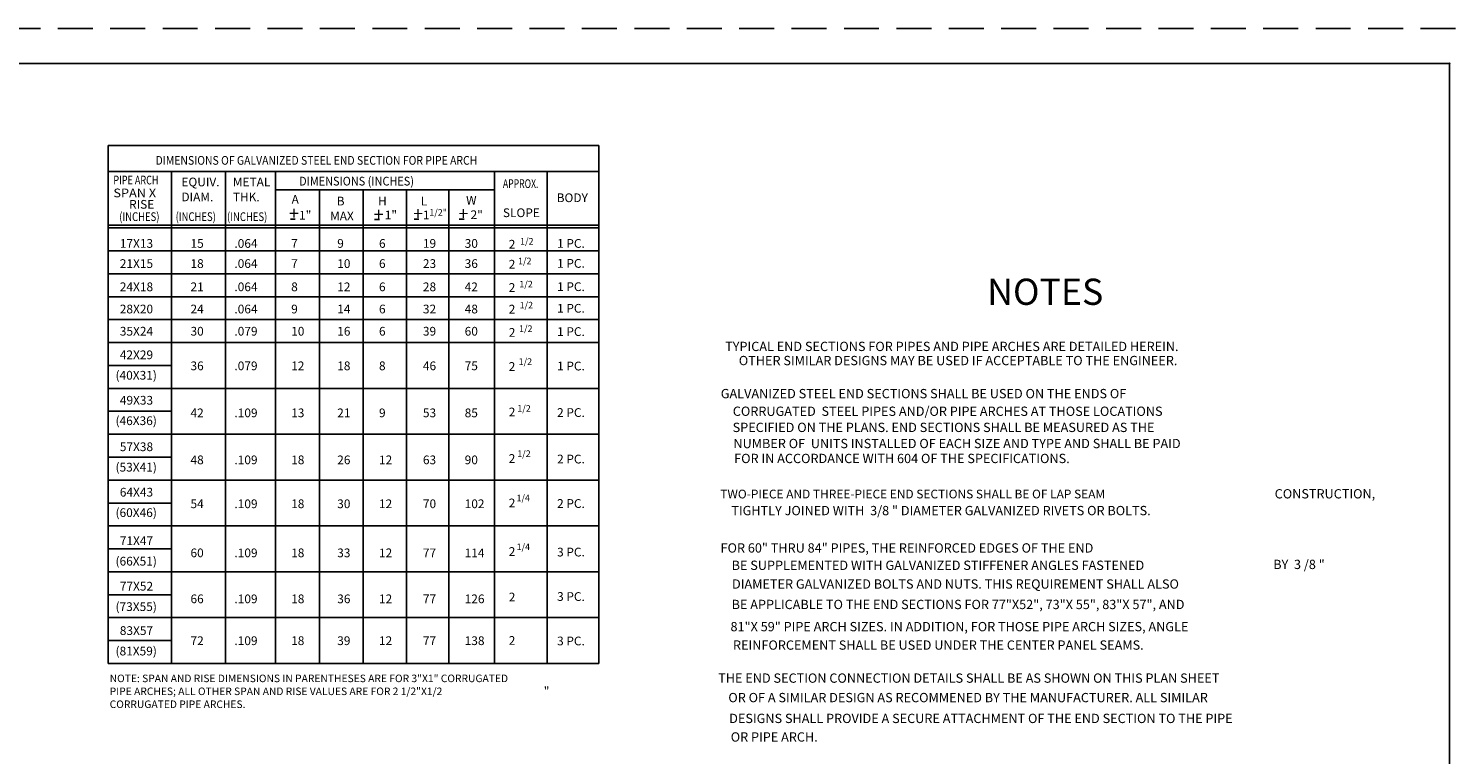
# Model space of a CAD drawing. Extents: x 35.6 to 70.9, y -0.1 to 21.9.
# Drawn here: x 50.3 to 70.8, y 11.5 to 21.9 of the extents above; entities that cross this region are included whole.
import ezdxf

# ---------------------------------------------------------------- set-up
doc = ezdxf.new("R2010")
doc.units = 0
doc.linetypes.add('DASHDOT', pattern=[1, 0.5, -0.25, 0, -0.25])
doc.linetypes.add('DASHED', pattern=[0.75, 0.5, -0.25])
doc.layers.add('1', color=7, linetype='CONTINUOUS')
doc.layers.add('3', color=7, linetype='CONTINUOUS')
doc.styles.add('MONOTXT', font='MONOTXT', dxfattribs={"height": 0.2})
doc.styles.add('ROMANS', font='ROMANS', dxfattribs={"height": 0.2})

msp = doc.modelspace()

# ---------------------------------------------------------------- linework, layer by layer
at = {"layer": '1', "color": 4, "linetype": 'DASHED'}
msp.add_line((70.75025, 21.932333), (35.55025, 21.932333), dxfattribs=at)
at = {"layer": '1', "color": 140, "linetype": 'CONTINUOUS'}
for q in [(38.166917, 21.432333), (70.666917, 0.432333)]:
    msp.add_line((70.666917, 21.432333), q, dxfattribs=at)
msp.add_point((70.666917, 21.432333), dxfattribs=at)
at = {"layer": '3', "color": 2, "linetype": 'CONTINUOUS'}
for p, q in [((51.468333, 12.84375), (51.468333, 20.259833)), ((51.468333, 20.259833), (58.490417, 20.259833)), ((58.490417, 20.259833), (58.490417, 12.84375)), ((51.468333, 19.887917), (58.490417, 19.887917)), ((52.376167, 19.887917), (52.376167, 12.84375)), ((53.147167, 19.887917), (53.147167, 12.84375)), ((53.862, 19.887917), (53.862, 12.84375)), ((56.996917, 19.887917), (56.996917, 12.84375)), ((57.752583, 19.887917), (57.752583, 12.84375)), ((53.862, 19.625417), (56.996917, 19.625417)), ((54.495167, 19.625417), (54.495167, 12.84375)), ((55.118, 19.625417), (55.118, 12.84375)), ((55.740917, 19.625417), (55.740917, 12.84375)), ((56.343417, 19.625417), (56.343417, 12.84375)), ((54.078, 19.201417), (54.1465, 19.201417)), ((55.28225, 19.200333), (55.35075, 19.200333)), ((55.846417, 19.205417), (55.914917, 19.205417)), ((56.49375, 19.205333), (56.56225, 19.205333)), ((51.468333, 19.118417), (58.490417, 19.118417)), ((51.468333, 19.0785), (58.490417, 19.0785)), ((51.468333, 18.750333), (58.490417, 18.750333)), ((51.468333, 18.42225), (58.490417, 18.42225)), ((51.468333, 18.094083), (58.490417, 18.094083)), ((51.468333, 17.765917), (58.490417, 17.765917)), ((51.468333, 17.43775), (58.490417, 17.43775)), ((51.468333, 17.109667), (52.376167, 17.109667)), ((51.468333, 16.7815), (58.490417, 16.7815)), ((51.468333, 16.7815), (52.376167, 16.7815)), ((51.468333, 16.453333), (52.376167, 16.453333)), ((51.468333, 16.12525), (58.490417, 16.12525)), ((51.468333, 16.12525), (52.376167, 16.12525)), ((51.468333, 15.797083), (52.376167, 15.797083)), ((51.468333, 15.468917), (58.490417, 15.468917)), ((51.468333, 15.468917), (52.376167, 15.468917)), ((51.468333, 15.14075), (52.376167, 15.14075)), ((51.468333, 14.812667), (58.490417, 14.812667)), ((51.468333, 14.812667), (52.376167, 14.812667)), ((51.468333, 14.4845), (52.376167, 14.4845)), ((51.468333, 14.156333), (58.490417, 14.156333)), ((51.468333, 14.156333), (52.376167, 14.156333)), ((51.468333, 13.828167), (52.376167, 13.828167)), ((51.468333, 13.500083), (58.490417, 13.500083)), ((51.468333, 13.500083), (52.376167, 13.500083)), ((51.468333, 13.171917), (52.376167, 13.171917)), ((51.468333, 12.84375), (58.490417, 12.84375))]:
    msp.add_line(p, q, dxfattribs=at)

# ---------------------------------------------------------------- texts
at = {"layer": '3', "color": 2, "linetype": 'CONTINUOUS', "style": 'MONOTXT'}
for s, width, p in [('DIMENSIONS OF GALVANIZED STEEL END SECTION FOR PIPE ARCH', 0.875333, (52.14825, 19.982833)), ('PIPE ARCH', 0.76, (51.54425, 19.700917)), ('DIMENSIONS (INCHES)', 0.916, (54.202583, 19.6855)), ('SPAN X', 1.068667, (51.54425, 19.516333)), ('APPROX.', 0.727333, (57.1185, 19.649833)), ('(INCHES)', 0.796, (51.627667, 19.177083)), ('(INCHES)', 0.796, (52.434667, 19.177083)), ('(INCHES)', 0.796, (53.170417, 19.177083))]:
    msp.add_text(s, height=0.125, dxfattribs=dict(at, width=width)).set_placement(p)
at = {"layer": '3', "color": 2, "linetype": 'CONTINUOUS'}
for s, height, style, p in [('EQUIV.', 0.125, 'MONOTXT', (52.517917, 19.673583)), ('METAL', 0.125, 'MONOTXT', (53.253583, 19.673583)), ('RISE', 0.125, 'MONOTXT', (51.769, 19.353667)), ('DIAM.', 0.125, 'MONOTXT', (52.517917, 19.459333)), ('THK.', 0.125, 'MONOTXT', (53.253583, 19.459333)), ('A', 0.125, 'MONOTXT', (54.0945, 19.423917)), ('B', 0.125, 'MONOTXT', (54.740083, 19.4)), ('H', 0.125, 'MONOTXT', (55.332833, 19.4)), ('L', 0.125, 'MONOTXT', (55.94275, 19.4)), ('W', 0.125, 'MONOTXT', (56.591833, 19.412)), ('BODY', 0.125, 'MONOTXT', (57.888083, 19.447667)), ('+', 0.1875, 'MONOTXT', (54.059417, 19.19425)), ('1"', 0.125, 'MONOTXT', (54.201583, 19.198)), ('MAX', 0.125, 'MONOTXT', (54.644917, 19.186083)), ('+', 0.1875, 'MONOTXT', (55.268917, 19.17875)), ('1"', 0.125, 'MONOTXT', (55.428, 19.201333)), ('+', 0.1875, 'MONOTXT', (55.834167, 19.190583)), ('1', 0.125, 'MONOTXT', (55.973, 19.201333)), ('1/2"', 0.09375, 'MONOTXT', (56.065167, 19.25325)), ('+', 0.1875, 'MONOTXT', (56.483, 19.190583)), ('2"', 0.125, 'MONOTXT', (56.656083, 19.20475)), ('SLOPE', 0.125, 'MONOTXT', (57.1185, 19.233167)), ('17X13', 0.125, 'MONOTXT', (51.63625, 18.79375)), ('15', 0.125, 'MONOTXT', (52.64775, 18.79375)), ('.064', 0.125, 'MONOTXT', (53.276167, 18.79375)), ('7', 0.125, 'MONOTXT', (54.0885, 18.79375)), ('9', 0.125, 'MONOTXT', (54.7475, 18.79375)), ('6', 0.125, 'MONOTXT', (55.34525, 18.79375)), ('19', 0.125, 'MONOTXT', (55.973667, 18.79375)), ('30', 0.125, 'MONOTXT', (56.571417, 18.79375)), ('2', 0.125, 'MONOTXT', (57.201917, 18.78175)), ('1/2', 0.09375, 'MONOTXT', (57.364583, 18.840333)), ('1 PC.', 0.125, 'MONOTXT', (57.893833, 18.793667)), ('21X15', 0.125, 'MONOTXT', (51.63625, 18.505417)), ('18', 0.125, 'MONOTXT', (52.64775, 18.505417)), ('.064', 0.125, 'MONOTXT', (53.276167, 18.505417)), ('7', 0.125, 'MONOTXT', (54.0885, 18.505417)), ('10', 0.125, 'MONOTXT', (54.7475, 18.505417)), ('6', 0.125, 'MONOTXT', (55.34525, 18.505417)), ('23', 0.125, 'MONOTXT', (55.973667, 18.505417)), ('36', 0.125, 'MONOTXT', (56.571417, 18.505417)), ('2', 0.125, 'MONOTXT', (57.201917, 18.496167)), ('1/2', 0.09375, 'MONOTXT', (57.335417, 18.558333)), ('1 PC.', 0.125, 'MONOTXT', (57.893833, 18.508)), ('24X18', 0.125, 'MONOTXT', (51.63625, 18.172833)), ('21', 0.125, 'MONOTXT', (52.64775, 18.172833)), ('.064', 0.125, 'MONOTXT', (53.276167, 18.172833)), ('8', 0.125, 'MONOTXT', (54.0885, 18.172833)), ('12', 0.125, 'MONOTXT', (54.7475, 18.172833)), ('6', 0.125, 'MONOTXT', (55.34525, 18.172833)), ('28', 0.125, 'MONOTXT', (55.973667, 18.172833)), ('42', 0.125, 'MONOTXT', (56.571417, 18.172833)), ('2', 0.125, 'MONOTXT', (57.201917, 18.162917)), ('1/2', 0.09375, 'MONOTXT', (57.353333, 18.22675)), ('1 PC.', 0.125, 'MONOTXT', (57.893833, 18.174833)), ('NOTES', 0.375, 'ROMANS', (64.048333, 17.977083)), ('28X20', 0.125, 'MONOTXT', (51.63625, 17.855)), ('24', 0.125, 'MONOTXT', (52.64775, 17.855)), ('.064', 0.125, 'MONOTXT', (53.276167, 17.855)), ('9', 0.125, 'MONOTXT', (54.0885, 17.855)), ('14', 0.125, 'MONOTXT', (54.7475, 17.855)), ('6', 0.125, 'MONOTXT', (55.34525, 17.855)), ('32', 0.125, 'MONOTXT', (55.973667, 17.855)), ('48', 0.125, 'MONOTXT', (56.571417, 17.855)), ('2', 0.125, 'MONOTXT', (57.201917, 17.8535)), ('1/2', 0.09375, 'MONOTXT', (57.35725, 17.92675)), ('1 PC.', 0.125, 'MONOTXT', (57.893833, 17.865333)), ('35X24', 0.125, 'MONOTXT', (51.63625, 17.537167)), ('30', 0.125, 'MONOTXT', (52.64775, 17.537167)), ('.079', 0.125, 'MONOTXT', (53.276167, 17.537167)), ('10', 0.125, 'MONOTXT', (54.0885, 17.537167)), ('16', 0.125, 'MONOTXT', (54.7475, 17.537167)), ('6', 0.125, 'MONOTXT', (55.34525, 17.537167)), ('39', 0.125, 'MONOTXT', (55.973667, 17.537167)), ('60', 0.125, 'MONOTXT', (56.571417, 17.537167)), ('2', 0.125, 'MONOTXT', (57.201917, 17.520333)), ('1/2', 0.09375, 'MONOTXT', (57.349583, 17.590167)), ('1 PC.', 0.125, 'MONOTXT', (57.893833, 17.53225)), ('42X29', 0.125, 'MONOTXT', (51.63625, 17.1995)), ('36', 0.125, 'MONOTXT', (52.64775, 17.04175)), ('.079', 0.125, 'MONOTXT', (53.276167, 17.04175)), ('12', 0.125, 'MONOTXT', (54.0885, 17.04175)), ('18', 0.125, 'MONOTXT', (54.7475, 17.04175)), ('8', 0.125, 'MONOTXT', (55.34525, 17.04175)), ('46', 0.125, 'MONOTXT', (55.973667, 17.04175)), ('75', 0.125, 'MONOTXT', (56.571417, 17.04175)), ('2', 0.125, 'MONOTXT', (57.201917, 17.032083)), ('1/2', 0.09375, 'MONOTXT', (57.344083, 17.118)), ('1 PC.', 0.125, 'MONOTXT', (57.893833, 17.039167)), ('(40X31)', 0.125, 'MONOTXT', (51.574917, 16.907)), ('49X33', 0.125, 'MONOTXT', (51.63625, 16.549)), ('1/2', 0.09375, 'MONOTXT', (57.324917, 16.449083)), ('(46X36)', 0.125, 'MONOTXT', (51.574917, 16.2565)), ('42', 0.125, 'MONOTXT', (52.64775, 16.36875)), ('.109', 0.125, 'MONOTXT', (53.276167, 16.36875)), ('13', 0.125, 'MONOTXT', (54.0885, 16.36875)), ('21', 0.125, 'MONOTXT', (54.7475, 16.36875)), ('9', 0.125, 'MONOTXT', (55.34525, 16.36875)), ('53', 0.125, 'MONOTXT', (55.973667, 16.36875)), ('85', 0.125, 'MONOTXT', (56.571417, 16.36875)), ('2', 0.125, 'MONOTXT', (57.201917, 16.381083)), ('2 PC.', 0.125, 'MONOTXT', (57.893833, 16.373417)), ('57X38', 0.125, 'MONOTXT', (51.63625, 15.88375)), ('(53X41)', 0.125, 'MONOTXT', (51.574917, 15.59125)), ('48', 0.125, 'MONOTXT', (52.64775, 15.695917)), ('.109', 0.125, 'MONOTXT', (53.276167, 15.695917)), ('18', 0.125, 'MONOTXT', (54.0885, 15.695917)), ('26', 0.125, 'MONOTXT', (54.7475, 15.695917)), ('12', 0.125, 'MONOTXT', (55.34525, 15.695917)), ('63', 0.125, 'MONOTXT', (55.973667, 15.695917)), ('90', 0.125, 'MONOTXT', (56.571417, 15.695917)), ('2', 0.125, 'MONOTXT', (57.201917, 15.715333)), ('1/2', 0.09375, 'MONOTXT', (57.323833, 15.800083)), ('2 PC.', 0.125, 'MONOTXT', (57.893833, 15.707583)), ('64X43', 0.125, 'MONOTXT', (51.63625, 15.23325)), ('54', 0.125, 'MONOTXT', (52.64775, 15.067333)), ('.109', 0.125, 'MONOTXT', (53.276167, 15.067333)), ('18', 0.125, 'MONOTXT', (54.0885, 15.067333)), ('30', 0.125, 'MONOTXT', (54.7475, 15.067333)), ('12', 0.125, 'MONOTXT', (55.34525, 15.067333)), ('70', 0.125, 'MONOTXT', (55.973667, 15.067333)), ('102', 0.125, 'MONOTXT', (56.571417, 15.067333)), ('2', 0.125, 'MONOTXT', (57.201917, 15.079083)), ('1/4', 0.09375, 'MONOTXT', (57.312917, 15.167)), ('2 PC.', 0.125, 'MONOTXT', (57.893833, 15.071417)), ('(60X46)', 0.125, 'MONOTXT', (51.574917, 14.94075)), ('71X47', 0.125, 'MONOTXT', (51.63625, 14.538333)), ('2', 0.125, 'MONOTXT', (57.201917, 14.38375)), ('1/4', 0.09375, 'MONOTXT', (57.314667, 14.467083)), ('3 PC.', 0.125, 'MONOTXT', (57.893833, 14.376)), ('(66X51)', 0.125, 'MONOTXT', (51.574917, 14.245833)), ('60', 0.125, 'MONOTXT', (52.64775, 14.364833)), ('.109', 0.125, 'MONOTXT', (53.276167, 14.364833)), ('18', 0.125, 'MONOTXT', (54.0885, 14.364833)), ('33', 0.125, 'MONOTXT', (54.7475, 14.364833)), ('12', 0.125, 'MONOTXT', (55.34525, 14.364833)), ('77', 0.125, 'MONOTXT', (55.973667, 14.364833)), ('114', 0.125, 'MONOTXT', (56.571417, 14.364833)), ('77X52', 0.125, 'MONOTXT', (51.63625, 13.887833)), ('(73X55)', 0.125, 'MONOTXT', (51.574917, 13.595333)), ('66', 0.125, 'MONOTXT', (52.64775, 13.706667)), ('.109', 0.125, 'MONOTXT', (53.276167, 13.706667)), ('18', 0.125, 'MONOTXT', (54.0885, 13.706667)), ('36', 0.125, 'MONOTXT', (54.7475, 13.706667)), ('12', 0.125, 'MONOTXT', (55.34525, 13.706667)), ('77', 0.125, 'MONOTXT', (55.973667, 13.706667)), ('126', 0.125, 'MONOTXT', (56.571417, 13.706667)), ('2', 0.125, 'MONOTXT', (57.201917, 13.73275)), ('3 PC.', 0.125, 'MONOTXT', (57.893833, 13.739833)), ('83X57', 0.125, 'MONOTXT', (51.63625, 13.252167)), ('(81X59)', 0.125, 'MONOTXT', (51.574917, 12.959583)), ('72', 0.125, 'MONOTXT', (52.64775, 13.107667)), ('.109', 0.125, 'MONOTXT', (53.276167, 13.107667)), ('18', 0.125, 'MONOTXT', (54.0885, 13.107667)), ('39', 0.125, 'MONOTXT', (54.7475, 13.107667)), ('12', 0.125, 'MONOTXT', (55.34525, 13.107667)), ('77', 0.125, 'MONOTXT', (55.973667, 13.107667)), ('138', 0.125, 'MONOTXT', (56.571417, 13.107667)), ('2', 0.125, 'MONOTXT', (57.201917, 13.111333)), ('3 PC.', 0.125, 'MONOTXT', (57.893833, 13.103667)), ('NOTE: SPAN AND RISE DIMENSIONS IN PARENTHESES ARE FOR 3"X1" CORRUGATED', 0.107833, 'MONOTXT', (51.491083, 12.576833)), ('PIPE ARCHES; ALL OTHER SPAN AND RISE VALUES ARE FOR 2 1/2"X1/2', 0.107833, 'MONOTXT', (51.491083, 12.391917)), ('"', 0.125, 'MONOTXT', (57.702833, 12.386417)), ('CORRUGATED PIPE ARCHES.', 0.107833, 'MONOTXT', (51.491083, 12.206917))]:
    msp.add_text(s, height=height, dxfattribs=dict(at, style=style)).set_placement(p)
at = {"layer": '3', "color": 2, "linetype": 'DASHDOT', "style": 'ROMANS'}
for s, height, p in [('     TYPICAL END SECTIONS FOR PIPES AND PIPE ARCHES ARE DETAILED HEREIN.', 0.133, (60.095833, 17.316)), ('OTHER SIMILAR DESIGNS MAY BE USED IF ACCEPTABLE TO THE ENGINEER.', 0.133, (60.4945, 17.1135)), ('     GALVANIZED STEEL END SECTIONS SHALL BE USED ON THE ENDS OF', 0.133, (60.033167, 16.640583)), ('CORRUGATED  STEEL PIPES AND/OR PIPE ARCHES AT THOSE LOCATIONS', 0.133, (60.408583, 16.388)), ('SPECIFIED ON THE PLANS. END SECTIONS SHALL BE MEASURED AS THE', 0.133, (60.40625, 16.156833)), ('NUMBER OF  UNITS INSTALLED OF EACH SIZE AND TYPE AND SHALL BE PAID ', 0.133, (60.417583, 15.926083)), ('FOR IN ACCORDANCE WITH 604 OF THE SPECIFICATIONS.', 0.133, (60.428, 15.712167)), ('     TWO-PIECE AND THREE-PIECE END SECTIONS SHALL BE OF LAP SEAM', 0.125, (60.03825, 15.207)), ('CONSTRUCTION,', 0.133, (68.1635, 15.206667)), ('TIGHTLY JOINED WITH  3/8 " DIAMETER GALVANIZED RIVETS OR BOLTS.', 0.133, (60.387417, 14.96625)), ('     FOR 60" THRU 84" PIPES, THE REINFORCED EDGES OF THE END', 0.133, (60.03, 14.431417)), ('BE SUPPLEMENTED WITH GALVANIZED STIFFENER ANGLES FASTENED', 0.133, (60.391917, 14.183167)), ('BY  3 /8 "', 0.133, (68.1425, 14.19575)), ('DIAMETER GALVANIZED BOLTS AND NUTS. THIS REQUIREMENT SHALL ALSO', 0.133, (60.3975, 13.915167)), ('BE APPLICABLE TO THE END SECTIONS FOR 77"X52", 73"X 55", 83"X 57", AND', 0.133, (60.391583, 13.622583)), ('81"X 59" PIPE ARCH SIZES. IN ADDITION, FOR THOSE PIPE ARCH SIZES, ANGLE', 0.133, (60.375667, 13.305083)), ('REINFORCEMENT SHALL BE USED UNDER THE CENTER PANEL SEAMS.', 0.133, (60.41175, 13.041167)), ('     THE END SECTION CONNECTION DETAILS SHALL BE AS SHOWN ON THIS PLAN SHEET', 0.133, (59.996083, 12.568417)), ('OR OF A SIMILAR DESIGN AS RECOMMENED BY THE MANUFACTURER. ALL SIMILAR', 0.133, (60.344667, 12.289667)), ('DESIGNS SHALL PROVIDE A SECURE ATTACHMENT OF THE END SECTION TO THE PIPE', 0.133, (60.356833, 11.991417)), ('OR PIPE ARCH.', 0.133, (60.378917, 11.725917))]:
    msp.add_text(s, height=height, dxfattribs=at).set_placement(p)

doc.saveas('drawing.dxf')
